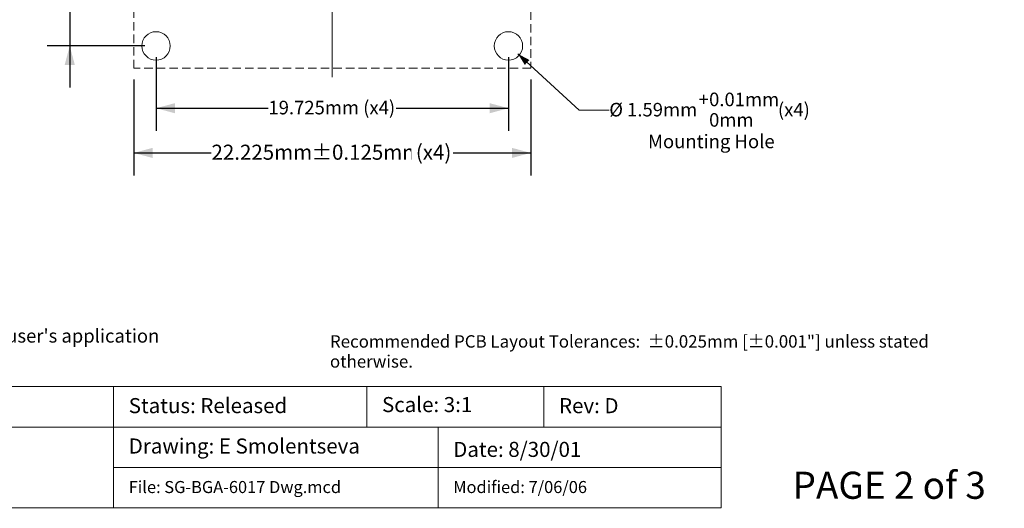
# Model space of a CAD drawing. Units: millimetres. Extents: x -16.8 to 68.5, y -189.4 to -125.2.
# Drawn here: x 11.7 to 66.8, y -189.4 to -162 of the extents above; entities that cross this region are included whole.
import ezdxf

# ---------------------------------------------------------------- set-up
doc = ezdxf.new("R2010")
doc.units = ezdxf.units.MM
doc.header["$LTSCALE"] = 8.466658
doc.header["$PDMODE"] = 1
doc.header["$PDSIZE"] = -2
doc.linetypes.add('STYLE_12', pattern=[0.083328, 0.055557, -0.027771])
doc.layers.get('0').update_dxf_attribs({"lineweight": 15})
doc.layers.add('Dimension', color=7, linetype='Continuous', lineweight=5)
doc.layers.add('None', color=7, linetype='Continuous', lineweight=5)
doc.styles.add('Arial', font='Arial')
doc.styles.add('Helvetica', font='Helvetica')
doc.styles.add('New Century Schlbk', font='New Century Schlbk')
doc.dimstyles.new('IE Standard', dxfattribs={"dimtxt": 0.757919, "dimasz": 1.058332, "dimexe": 1.269999, "dimexo": 0.634999, "dimgap": 0, "dimtad": 0, "dimtih": 1, "dimtoh": 1, "dimzin": 11, "dimdsep": 46, "dimtxsty": 'Helvetica', "dimblk": 'VW_FILLEDARROW', "dimcen": 0, "dimadec": 0, "dimazin": 0, "dimtfac": 1, "dimtix": 1, "dimtmove": 0, "dimatfit": 0, "dimldrblk": 'VW_FILLEDARROW-1', "dimfxl": 1, "dimfrac": 2, "dimtolj": 1, "dimtzin": 11, "dimarcsym": 0})

# ---------------------------------------------------------------- blocks, each defined once
blk = doc.blocks.new('*D5')
at = {"layer": 'Defpoints', "color": 0, "lineweight": 0}
for p in [(11.553, -7.405), (12.722, -8.483)]:
    blk.add_point(p, dxfattribs=at)
at = {"layer": 'Dimension', "color": 0, "linetype": 'Continuous', "lineweight": -2}
for p, q in [((12.722, -8.483), (16.144, -11.639)), ((16.144, -11.639), (18.144, -11.639))]:
    blk.add_line(p, q, dxfattribs=at)
at = {"layer": 'Dimension', "color": 0, "lineweight": -2}
blk.add_solid([(12.722, -8.483), (13.366, -8.826), (13.109, -9.102)], dxfattribs=at)
at = {"color": 0, "linetype": 'Continuous', "lineweight": -2}
blk.add_wipeout([(17.837, -12.248), (22.811, -12.248), (22.811, -11.031), (17.837, -11.031)], dxfattribs=at).dxf.layer = 'Dimension'
at = {"layer": 'Dimension', "color": 0, "insert": (17.837, -11.225), "char_height": 0.7579, "attachment_point": 1, "line_spacing_factor": 0.96736, "style": 'Helvetica'}
blk.add_mtext('Ø 1.59mm', dxfattribs=at)
at = {"color": 0, "linetype": 'Continuous', "lineweight": -2}
blk.add_wipeout([(22.811, -11.674), (23.425, -11.674), (23.425, -10.457), (22.811, -10.457)], dxfattribs=at).dxf.layer = 'Dimension'
at = {"layer": 'Dimension', "color": 0, "insert": (23.118, -10.652), "char_height": 0.758, "attachment_point": 2, "line_spacing_factor": 0.96736, "style": 'Helvetica'}
blk.add_mtext('+', dxfattribs=at)
at = {"color": 0, "linetype": 'Continuous', "lineweight": -2}
blk.add_wipeout([(23.425, -11.674), (27.277, -11.674), (27.277, -10.457), (23.425, -10.457)], dxfattribs=at).dxf.layer = 'Dimension'
at = {"layer": 'Dimension', "color": 0, "insert": (23.425, -10.652), "char_height": 0.7579, "attachment_point": 1, "line_spacing_factor": 0.96736, "style": 'Helvetica'}
blk.add_mtext('0.01mm', dxfattribs=at)
at = {"color": 0, "linetype": 'Continuous', "lineweight": -2}
for points in [[(27.277, -12.248), (29.087, -12.248), (29.087, -11.031), (27.277, -11.031)], [(23.425, -12.821), (25.795, -12.821), (25.795, -11.604), (23.425, -11.604)]]:
    blk.add_wipeout(points, dxfattribs=at).dxf.layer = 'Dimension'
at = {"layer": 'Dimension', "color": 0, "char_height": 0.7579, "attachment_point": 1, "line_spacing_factor": 0.96736, "style": 'Helvetica'}
for s, insert in [('(x4)', (27.277, -11.225)), ('0mm', (23.425, -11.798))]:
    blk.add_mtext(s, dxfattribs=dict(at, insert=insert))
blk = doc.blocks.new('VW_FILLEDARROW-1')
at = {"color": 0, "lineweight": -2}
blk.add_solid([(0, 0), (-0.666, -0.178), (-0.666, 0.178)], dxfattribs=at)
blk = doc.blocks.new('*D11')
at = {"layer": 'Defpoints', "color": 0, "lineweight": 0}
for p in [(18.083, -164.765), (40.308, -164.765), (18.083, -169.5)]:
    blk.add_point(p, dxfattribs=at)
at = {"layer": 'Dimension', "color": 0, "linetype": 'Continuous', "lineweight": -2}
for p, q in [((18.083, -165.4), (18.083, -170.77)), ((40.308, -165.4), (40.308, -170.77)), ((18.083, -169.5), (40.308, -169.5))]:
    blk.add_line(p, q, dxfattribs=at)
at = {"layer": 'Dimension', "color": 0, "lineweight": -2}
for points in [[(18.083, -169.5), (19.141, -169.216), (19.141, -169.784)], [(40.308, -169.5), (39.25, -169.784), (39.25, -169.216)]]:
    blk.add_solid(points, dxfattribs=at)
at = {"color": 0, "linetype": 'Continuous', "lineweight": -2}
blk.add_wipeout([(22.434, -170.176), (28.031, -170.176), (28.031, -168.824), (22.434, -168.824)], dxfattribs=at).dxf.layer = 'Dimension'
at = {"layer": 'Dimension', "color": 0, "insert": (22.434, -169.04), "char_height": 0.8421, "attachment_point": 1, "line_spacing_factor": 0.96736, "style": 'Helvetica'}
blk.add_mtext('22.225mm', dxfattribs=at)
at = {"color": 0, "linetype": 'Continuous', "lineweight": -2}
blk.add_wipeout([(28.031, -170.176), (33.617, -170.176), (33.617, -168.824), (28.031, -168.824)], dxfattribs=at).dxf.layer = 'Dimension'
at = {"layer": 'Dimension', "color": 0, "insert": (28.031, -169.04), "char_height": 0.8421, "attachment_point": 1, "line_spacing_factor": 0.96736, "style": 'Helvetica'}
blk.add_mtext('±0.125mm', dxfattribs=at)
at = {"color": 0, "linetype": 'Continuous', "lineweight": -2}
blk.add_wipeout([(33.617, -170.176), (35.957, -170.176), (35.957, -168.824), (33.617, -168.824)], dxfattribs=at).dxf.layer = 'Dimension'
at = {"layer": 'Dimension', "color": 0, "insert": (33.617, -169.04), "char_height": 0.8421, "attachment_point": 1, "line_spacing_factor": 0.96736, "style": 'Helvetica'}
blk.add_mtext(' (x4)', dxfattribs=at)
blk = doc.blocks.new('VW_FILLEDARROW')
at = {"color": 0, "lineweight": -2}
blk.add_solid([(0, 0), (-1, -0.268), (-1, 0.268)], dxfattribs=at)
blk = doc.blocks.new('*D12')
at = {"layer": 'Defpoints', "color": 0, "lineweight": 0}
for p in [(19.333, -158.435), (14.5, -163.515), (19.333, -163.515)]:
    blk.add_point(p, dxfattribs=at)
at = {"layer": 'Dimension', "color": 0, "linetype": 'Continuous', "lineweight": -2}
for p, q in [((14.5, -158.435), (14.5, -156.102)), ((18.698, -158.435), (13.23, -158.435)), ((14.5, -158.435), (14.5, -163.515)), ((18.698, -163.515), (13.23, -163.515)), ((14.5, -163.515), (14.5, -165.849))]:
    blk.add_line(p, q, dxfattribs=at)
at = {"layer": 'Dimension', "color": 0, "lineweight": -2}
for points in [[(14.5, -158.435), (14.216, -157.377), (14.784, -157.377)], [(14.5, -163.515), (14.784, -164.574), (14.216, -164.574)]]:
    blk.add_solid(points, dxfattribs=at)
at = {"color": 0, "linetype": 'Continuous', "lineweight": -2}
blk.add_wipeout([(12.574, -161.584), (16.426, -161.584), (16.426, -160.367), (12.574, -160.367)], dxfattribs=at).dxf.layer = 'Dimension'
at = {"layer": 'Dimension', "color": 0, "insert": (12.574, -160.561), "char_height": 0.7579, "attachment_point": 1, "line_spacing_factor": 0.96736, "style": 'Helvetica'}
blk.add_mtext('5.08mm', dxfattribs=at)
blk = doc.blocks.new('*D13')
at = {"layer": 'Defpoints', "color": 0, "lineweight": 0}
for p in [(19.333, -163.515), (39.058, -163.515), (19.333, -167)]:
    blk.add_point(p, dxfattribs=at)
at = {"layer": 'Dimension', "color": 0, "linetype": 'Continuous', "lineweight": -2}
for p, q in [((19.333, -164.15), (19.333, -168.27)), ((39.058, -164.15), (39.058, -168.27)), ((19.333, -167), (39.058, -167))]:
    blk.add_line(p, q, dxfattribs=at)
at = {"layer": 'Dimension', "color": 0, "lineweight": -2}
for points in [[(19.333, -167), (20.391, -166.716), (20.391, -167.284)], [(39.058, -167), (38, -167.284), (38, -166.716)]]:
    blk.add_solid(points, dxfattribs=at)
at = {"color": 0, "linetype": 'Continuous', "lineweight": -2}
blk.add_wipeout([(25.623, -167.609), (32.767, -167.609), (32.767, -166.391), (25.623, -166.391)], dxfattribs=at).dxf.layer = 'Dimension'
at = {"layer": 'Dimension', "color": 0, "insert": (25.623, -166.586), "char_height": 0.75792, "attachment_point": 1, "line_spacing_factor": 0.96736, "style": 'Helvetica'}
blk.add_mtext('19.725mm (x4)', dxfattribs=at)
blk = doc.blocks.new('Group')
at = {"color": 1, "linetype": 'Continuous', "lineweight": 15}
blk.add_wipeout([(20.004, -14.023), (26.841, -14.023), (26.841, -12.806), (20.004, -12.806)], dxfattribs=at).dxf.layer = 'None'
at = {"layer": 'None', "color": 1, "insert": (20.004, -13.001), "char_height": 0.75792, "attachment_point": 1, "line_spacing_factor": 0.96736, "style": 'New Century Schlbk'}
blk.add_mtext('Mounting Hole', dxfattribs=at)
at = {"layer": 'Dimension', "color": 1, "linetype": 'Continuous', "lineweight": 5}
dim = blk.add_diameter_dim_2p(p1=(11.553, -7.405), p2=(12.722, -8.483), dimstyle='IE Standard', override={"dimgap": 0.132292, "dimpost": 'mm(x4)', "dimtxsty": 'Arial', "dimblk": 'VW_FILLEDARROW-1', "dimse1": 1, "dimse2": 1, "dimtol": 1, "dimtp": 0.01, "dimtix": 0, "dimtofl": 0, "dimatfit": 0}, dxfattribs=at)
dim.commit()
dim.dimension.update_dxf_attribs({"geometry": '*D5', "text_midpoint": (18.144, -11.639)})

msp = doc.modelspace()

# ---------------------------------------------------------------- linework, layer by layer
at = {"layer": 'None', "color": 7, "linetype": 'Continuous', "lineweight": 9}
msp.add_line((29.19534, -142.04022), (29.19534, -165.26522), dxfattribs=at)
at = {"layer": 'None', "color": 7, "linetype": 'STYLE_12', "lineweight": 9}
msp.add_lwpolyline([(18.08284, -142.54022), (40.30784, -142.54022), (40.30784, -164.76522), (18.08284, -164.76522)], close=True, dxfattribs=at)
at = {"layer": 'None', "color": 7, "linetype": 'Continuous', "lineweight": 9}
for centre in [(19.33284, -163.51522), (39.05784, -163.51522)]:
    msp.add_circle(centre, 0.795, dxfattribs=at)

# ---------------------------------------------------------------- texts
at = {"layer": 'None', "color": 7, "insert": (29.06454, -179.69593), "char_height": 0.693978, "width": 38.0702219, "attachment_point": 1, "line_spacing_factor": 0.96736, "style": 'Helvetica'}
msp.add_mtext('Recommended PCB Layout Tolerances:  ±0.025mm [±0.001"] unless stated otherwise.\\P', dxfattribs=at)

# ---------------------------------------------------------------- wipeouts: each hides what was drawn before it
at = {"color": 7, "linetype": 'Continuous', "lineweight": 5}
msp.add_wipeout([(16.95481, -182.57349), (31.1335, -182.57349), (31.1335, -184.83125), (16.95481, -184.83125)], dxfattribs=at).dxf.layer = 'Dimension'
at = {"color": 1, "linetype": 'Continuous', "lineweight": 15}
msp.add_wipeout([(-16.59848, -180.37404), (19.09906, -180.37404), (19.09906, -179.15696), (-16.59848, -179.15696)], dxfattribs=at).dxf.layer = 'None'
at = {"color": 7, "linetype": 'Continuous', "lineweight": 9}
msp.add_wipeout([(54.96144, -189.37591), (66.81477, -189.37591), (66.81477, -186.94174), (54.96144, -186.94174)], dxfattribs=at).dxf.layer = 'None'

# ---------------------------------------------------------------- next in the draw order: linework, layer by layer
at = {"layer": 'Dimension', "color": 7, "linetype": 'Continuous', "lineweight": 5}
msp.add_lwpolyline([(16.95481, -182.57349), (31.1335, -182.57349), (31.1335, -184.83125), (16.95481, -184.83125)], close=True, dxfattribs=at)

# ---------------------------------------------------------------- next in the draw order: block references
at = {"layer": 'None', "color": 7}
msp.add_blockref('Group', (26.86441, -155.47657), dxfattribs=at)

# ---------------------------------------------------------------- next in the draw order: texts
at = {"layer": 'None', "color": 1, "insert": (-16.59848, -179.35154), "char_height": 0.7579202, "attachment_point": 1, "line_spacing_factor": 0.96736, "style": 'Arial'}
msp.add_mtext("NOTE: Steel backing plate may be required based on end user's application", dxfattribs=at)
at = {"layer": 'None', "color": 7, "attachment_point": 1, "line_spacing_factor": 0.96736, "style": 'Arial'}
for s, insert, char_height in [('Status: Released', (17.80148, -183.21275), 0.8421341), ('PAGE 2 of 3', (54.96144, -187.3309), 1.5158405)]:
    msp.add_mtext(s, dxfattribs=dict(at, insert=insert, char_height=char_height))

# ---------------------------------------------------------------- next in the draw order: dimensions: what is measured, and where the dimension line sits
at = {"layer": 'Dimension', "color": 1, "linetype": 'Continuous', "lineweight": 5}
dim = msp.add_linear_dim(base=(18.08284, -169.50001), p1=(40.30784, -164.76522), p2=(18.08284, -164.76522), dimstyle='IE Standard', override={"dimtxt": 0.84213, "dimgap": 0.132292, "dimdec": 3, "dimpost": '<>mm (x4)', "dimtxsty": 'Arial', "dimtol": 1, "dimtp": 0.125, "dimtm": 0.125}, dxfattribs=at)
dim.commit()
dim.dimension.update_dxf_attribs({"geometry": '*D11', "text_midpoint": (29.19534, -169.50001)})

# ---------------------------------------------------------------- next in the draw order: wipeouts: each hides what was drawn before it
at = {"color": 7, "linetype": 'Continuous', "lineweight": 5}
msp.add_wipeout([(31.1335, -182.57349), (41.04246, -182.57349), (41.04246, -184.83125), (31.1335, -184.83125)], dxfattribs=at).dxf.layer = 'Dimension'

# ---------------------------------------------------------------- next in the draw order: linework, layer by layer
at = {"layer": 'Dimension', "color": 7, "linetype": 'Continuous', "lineweight": 5}
msp.add_lwpolyline([(31.1335, -182.57349), (41.04246, -182.57349), (41.04246, -184.83125), (31.1335, -184.83125)], close=True, dxfattribs=at)

# ---------------------------------------------------------------- next in the draw order: dimensions: what is measured, and where the dimension line sits
at = {"layer": 'Dimension', "color": 1, "linetype": 'Continuous', "lineweight": 5}
dim = msp.add_linear_dim(base=(14.5, -163.51522), p1=(19.33284, -158.43522), p2=(19.33284, -163.51522), angle=90, dimstyle='IE Standard', override={"dimgap": 0.132292, "dimpost": '<>mm', "dimtxsty": 'Arial'}, dxfattribs=at)
dim.commit()
dim.dimension.update_dxf_attribs({"geometry": '*D12', "text_midpoint": (14.5, -160.97522), "dimtype": 128})

# ---------------------------------------------------------------- next in the draw order: dimensions: what is measured, and where the dimension line sits
dim = msp.add_linear_dim(base=(19.33284, -167.00001), p1=(39.05784, -163.51522), p2=(19.33284, -163.51522), dimstyle='IE Standard', override={"dimgap": 0.132292, "dimdec": 3, "dimpost": '<>mm (x4)', "dimtxsty": 'Arial'}, dxfattribs=at)
dim.commit()
dim.dimension.update_dxf_attribs({"geometry": '*D13', "text_midpoint": (29.19534, -167.00001)})

# ---------------------------------------------------------------- next in the draw order: wipeouts: each hides what was drawn before it
at = {"color": 7, "linetype": 'Continuous', "lineweight": 5}
for points, layer in [([(41.04246, -182.57349), (50.96538, -182.57349), (50.96538, -184.83125), (41.04246, -184.83125)], 'Dimension'), ([(16.95481, -184.83125), (35.11892, -184.83125), (35.11892, -187.08906), (16.95481, -187.08906)], 'Dimension'), ([(31.98017, -184.29021), (37.23655, -184.29021), (37.23655, -182.93789), (31.98017, -182.93789)], 'None')]:
    msp.add_wipeout(points, dxfattribs=at).dxf.layer = layer

# ---------------------------------------------------------------- next in the draw order: linework, layer by layer
at = {"layer": 'Dimension', "color": 7, "linetype": 'Continuous', "lineweight": 5}
for points in [[(41.04246, -182.57349), (50.96538, -182.57349), (50.96538, -184.83125), (41.04246, -184.83125)], [(16.95481, -184.83125), (35.11892, -184.83125), (35.11892, -187.08906), (16.95481, -187.08906)]]:
    msp.add_lwpolyline(points, close=True, dxfattribs=at)

# ---------------------------------------------------------------- next in the draw order: texts
at = {"layer": 'None', "color": 7, "attachment_point": 1, "line_spacing_factor": 0.96736, "style": 'Arial'}
for s, insert, char_height in [('Scale: 3:1', (31.98017, -183.15409), 0.842134), ('Rev: D', (41.88912, -183.21464), 0.842134), ('Drawing: E Smolentseva', (17.80148, -185.47242), 0.8421341)]:
    msp.add_mtext(s, dxfattribs=dict(at, insert=insert, char_height=char_height))

# ---------------------------------------------------------------- next in the draw order: wipeouts: each hides what was drawn before it
at = {"color": 7, "linetype": 'Continuous', "lineweight": 5}
msp.add_wipeout([(35.11892, -184.83125), (50.96538, -184.83125), (50.96538, -187.08906), (35.11892, -187.08906)], dxfattribs=at).dxf.layer = 'Dimension'

# ---------------------------------------------------------------- next in the draw order: linework, layer by layer
at = {"layer": 'Dimension', "color": 7, "linetype": 'Continuous', "lineweight": 5}
msp.add_lwpolyline([(35.11892, -184.83125), (50.96538, -184.83125), (50.96538, -187.08906), (35.11892, -187.08906)], close=True, dxfattribs=at)

# ---------------------------------------------------------------- next in the draw order: texts
at = {"layer": 'None', "color": 7, "insert": (35.96559, -185.66031), "char_height": 0.8421341, "attachment_point": 1, "line_spacing_factor": 0.96736, "style": 'Arial'}
msp.add_mtext('Date: 8/30/01', dxfattribs=at)

# ---------------------------------------------------------------- next in the draw order: wipeouts: each hides what was drawn before it
at = {"color": 7, "linetype": 'Continuous', "lineweight": 5}
msp.add_wipeout([(35.11892, -187.08906), (50.96538, -187.08906), (50.96538, -189.34681), (35.11892, -189.34681)], dxfattribs=at).dxf.layer = 'Dimension'

# ---------------------------------------------------------------- next in the draw order: linework, layer by layer
at = {"layer": 'Dimension', "color": 7, "linetype": 'Continuous', "lineweight": 5}
msp.add_lwpolyline([(35.11892, -187.08906), (50.96538, -187.08906), (50.96538, -189.34681), (35.11892, -189.34681)], close=True, dxfattribs=at)

# ---------------------------------------------------------------- next in the draw order: texts
at = {"layer": 'None', "color": 7, "insert": (35.96559, -187.84997), "char_height": 0.6737064, "attachment_point": 1, "line_spacing_factor": 0.96736, "style": 'Arial'}
msp.add_mtext('Modified: 7/06/06', dxfattribs=at)

# ---------------------------------------------------------------- next in the draw order: wipeouts: each hides what was drawn before it
at = {"color": 7, "linetype": 'Continuous', "lineweight": 5}
msp.add_wipeout([(16.95481, -187.08906), (35.11892, -187.08906), (35.11892, -189.34681), (16.95481, -189.34681)], dxfattribs=at).dxf.layer = 'Dimension'

# ---------------------------------------------------------------- next in the draw order: linework, layer by layer
at = {"layer": 'Dimension', "color": 7, "linetype": 'Continuous', "lineweight": 5}
msp.add_lwpolyline([(16.95481, -187.08906), (35.11892, -187.08906), (35.11892, -189.34681), (16.95481, -189.34681)], close=True, dxfattribs=at)

# ---------------------------------------------------------------- next in the draw order: texts
at = {"layer": 'None', "color": 7, "insert": (17.80148, -187.84997), "char_height": 0.6737064, "attachment_point": 1, "line_spacing_factor": 0.96736, "style": 'Arial'}
msp.add_mtext('File: SG-BGA-6017 Dwg.mcd', dxfattribs=at)

# ---------------------------------------------------------------- next in the draw order: wipeouts: each hides what was drawn before it
at = {"color": 7, "linetype": 'Continuous', "lineweight": 5}
msp.add_wipeout([(-16.78482, -184.83125), (16.95481, -184.83125), (16.95481, -189.34681), (-16.78482, -189.34681)], dxfattribs=at).dxf.layer = 'Dimension'

# ---------------------------------------------------------------- next in the draw order: linework, layer by layer
at = {"layer": 'Dimension', "color": 7, "linetype": 'Continuous', "lineweight": 5}
msp.add_lwpolyline([(-16.78482, -184.83125), (16.95481, -184.83125), (16.95481, -189.34681), (-16.78482, -189.34681)], close=True, dxfattribs=at)

# ---------------------------------------------------------------- next in the draw order: wipeouts: each hides what was drawn before it
at = {"color": 7, "linetype": 'Continuous', "lineweight": 5}
msp.add_wipeout([(-16.78482, -182.57349), (16.95481, -182.57349), (16.95481, -184.83125), (-16.78482, -184.83125)], dxfattribs=at).dxf.layer = 'Dimension'

# ---------------------------------------------------------------- next in the draw order: linework, layer by layer
at = {"layer": 'Dimension', "color": 7, "linetype": 'Continuous', "lineweight": 5}
msp.add_lwpolyline([(-16.78482, -182.57349), (16.95481, -182.57349), (16.95481, -184.83125), (-16.78482, -184.83125)], close=True, dxfattribs=at)

doc.saveas('drawing.dxf')
